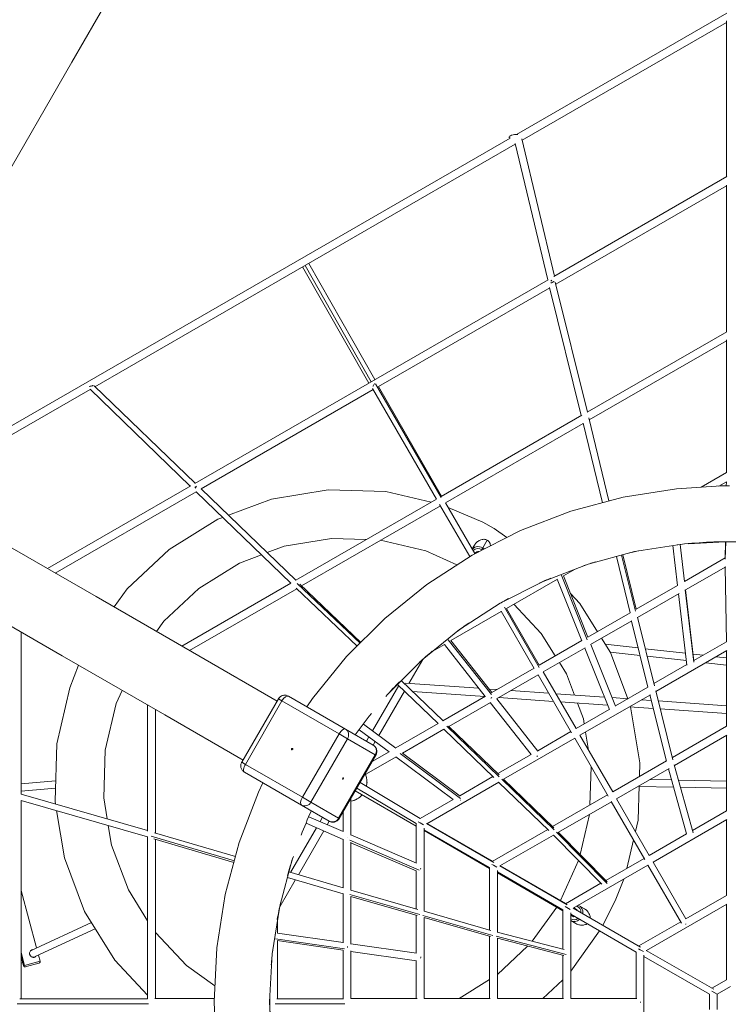
# Model space of a CAD drawing. Units: millimetres. Extents: x -50614 to -35211, y -24485 to -12147.
# Drawn here: x -45440 to -43989, y -18825 to -16808 of the extents above; entities that cross this region are included whole.
import ezdxf

# ---------------------------------------------------------------- set-up
doc = ezdxf.new("R2010")
doc.units = ezdxf.units.MM
doc.header["$LTSCALE"] = 5
doc.linetypes.add('AUSGEZOGEN', pattern=[0])
for name, color, linetype, true_color in [('Layer82', 7, 'Continuous', 0x008000), ('Layer88', 7, 'Continuous', 0x000000), ('Layer90', 7, 'Continuous', 0x000000), ('Layer95', 7, 'Continuous', 0x000000)]:
    doc.layers.add(name, color=color, linetype=linetype, true_color=true_color)

msp = doc.modelspace()

# ---------------------------------------------------------------- linework, layer by layer
at = {"layer": 'Layer82', "color": 96, "linetype": 'AUSGEZOGEN', "lineweight": 18, "true_color": 0x008000}
for p, q in [((-43992.3, -16794.3), (-44422.7, -17042.7)), ((-44411.4, -17054.7), (-43993, -16813.1)), ((-43993, -16810.2), (-43993, -17129.5)), ((-44435.7, -17050.3), (-45673.1, -17764.7)), ((-45285.8, -17559.5), (-44425.3, -17062.7)), ((-44438, -17049), (-44435.7, -17050.3)), ((-44345.1, -17332.8), (-44412.1, -17051.6)), ((-43992.4, -17129.2), (-44346.7, -17333.7)), ((-43993, -17146.3), (-43993, -17447.1)), ((-44342.5, -17349.8), (-43993, -17148)), ((-44712.6, -17545), (-44848.3, -17306.9)), ((-44860.9, -17314.2), (-44725.3, -17552.3)), ((-44358.2, -17340.4), (-45081.3, -17757.8)), ((-44277.8, -17611.8), (-44343.7, -17345.2)), ((-44705.6, -17559.4), (-44354.8, -17356.9)), ((-44355, -17356.2), (-44290.2, -17618.7)), ((-43992.6, -17446.8), (-44277.9, -17611.5)), ((-44273.9, -17627.7), (-43993, -17465.5)), ((-43993, -17463.3), (-43993, -17735.7)), ((-45657.2, -17773.9), (-45295.6, -17565.2)), ((-45295.9, -17564.8), (-45090.6, -17763.2)), ((-45068.5, -17768.9), (-44716.3, -17565.6)), ((-44717.6, -17563.3), (-44587, -17790)), ((-44716.6, -17558.5), (-44713.4, -17553.1)), ((-44576.3, -17783.8), (-44705.6, -17559.4)), ((-44289.2, -17618.1), (-44577.2, -17784.4)), ((-44233.7, -17793.7), (-44275, -17623.2)), ((-44568, -17797.5), (-44286.2, -17634.8)), ((-44286.4, -17634), (-44246.9, -17797.2)), ((-43992.7, -17735.5), (-44044.6, -17765.5)), ((-45089.8, -17762.7), (-45383.1, -17932.1)), ((-45078.2, -17763.4), (-45080.4, -17767.3)), ((-44874.6, -17956), (-45068.5, -17768.9)), ((-44008.8, -17763.3), (-43993.2, -17754.3)), ((-43993.2, -17754.2), (-43993.4, -17762.9)), ((-45367.1, -17941.4), (-45078.6, -17774.8)), ((-45078.6, -17774.8), (-44884.7, -17961.9)), ((-44587, -17790), (-44874.9, -17956.2)), ((-44862.7, -17967.7), (-44578.7, -17803.7)), ((-44580.2, -17801.2), (-44518.6, -17907.8)), ((-44507.9, -17901.6), (-44568, -17797.5)), ((-44102.6, -17885), (-44093.3, -17967.2)), ((-44079.2, -17958.7), (-44087.8, -17882.9)), ((-43994.6, -17877.4), (-43995.7, -17913.2)), ((-43995.2, -17877.4), (-43995.7, -17910.5)), ((-44218.3, -17907.4), (-44190, -18022.7)), ((-44177.7, -18015.6), (-44205.1, -17903.9)), ((-43995.7, -17910.5), (-44079.2, -17958.7)), ((-44327, -17947), (-44303, -17933.2)), ((-44077.2, -17976), (-43994.6, -17928.4)), ((-43995.6, -17928.9), (-43993.1, -18082.3)), ((-44443.3, -18014.2), (-44339.2, -17954.1)), ((-44339.5, -17954.2), (-44289.3, -18080)), ((-44276.9, -18072.8), (-44327, -17947)), ((-44884.7, -17961.9), (-45108.1, -18090.9)), ((-45092.1, -18100.1), (-44872.9, -17973.6)), ((-44874.2, -17972.3), (-44749.3, -18091.3)), ((-44741.3, -18083.4), (-44866.6, -17964)), ((-44093.4, -17966.9), (-44177.7, -18015.6)), ((-44175.3, -18032.7), (-44090.1, -17983.5)), ((-44091.2, -17984.1), (-44073.9, -18130.2)), ((-44059.8, -18121), (-44076.9, -17975.9)), ((-44376.3, -18130.2), (-44443.3, -18014.2)), ((-44557, -18079.9), (-44454, -18020.4)), ((-44454.6, -18019.3), (-44386.6, -18137)), ((-44190, -18022.7), (-44276.9, -18072.8)), ((-44140.4, -18172.7), (-44175.5, -18031.6)), ((-44271.2, -18088), (-44186.6, -18039.2)), ((-44187.6, -18039.8), (-44153.8, -18175.1)), ((-45437, -18394.7), (-45437, -18062.3)), ((-44594, -18101.2), (-44570.6, -18087.7)), ((-44570.6, -18087.7), (-44486.7, -18194)), ((-44569.8, -18082.4), (-44569, -18080.9)), ((-44473.1, -18186.3), (-44557.2, -18079.6)), ((-44288.9, -18079.8), (-44376.3, -18130.2)), ((-44368, -18143.9), (-44282.5, -18094.6)), ((-44283.3, -18095), (-44232.7, -18221)), ((-44220.1, -18214.4), (-44270.8, -18087.8)), ((-43993.1, -18082.2), (-44059.8, -18120.7)), ((-44137.5, -18184.1), (-43992, -18100.1)), ((-43993, -18100.6), (-43993, -18255.5)), ((-44074.1, -18129), (-44141.6, -18167.9)), ((-44387, -18136.4), (-44473.2, -18186.2)), ((-44464, -18199.4), (-44378.7, -18150.1)), ((-44378.8, -18149.9), (-44378.8, -18150)), ((-44378.8, -18150), (-44310.2, -18268.7)), ((-44301, -18260), (-44368, -18143.9)), ((-44666.5, -18169.6), (-44583, -18249.6)), ((-44573.2, -18243.9), (-44658.8, -18161.8)), ((-44153.8, -18175), (-44220.4, -18213.5)), ((-44486.6, -18193.9), (-44573.5, -18244.1)), ((-44293, -18273.8), (-44148.9, -18190.6)), ((-44149.8, -18191.2), (-44116, -18326.6)), ((-44102.6, -18324.1), (-44137.8, -18183)), ((-45178, -18211.9), (-45178, -18469.9)), ((-44561.4, -18255.6), (-44476.4, -18206.5)), ((-44476.7, -18206.7), (-44393, -18313.2)), ((-44379, -18306), (-44463.2, -18198.9)), ((-45162, -18474.3), (-45162, -18221.1)), ((-44232.9, -18220.7), (-44301, -18260)), ((-44669.6, -18300), (-44736, -18251)), ((-44583, -18249.6), (-44670, -18299.8)), ((-44458.4, -18355), (-44561.8, -18255.2)), ((-43993, -18255.4), (-44103.8, -18319.3)), ((-44745, -18262.3), (-44683.5, -18307.6)), ((-44656.5, -18310.5), (-44571.5, -18261.4)), ((-44571.7, -18261.3), (-44571.7, -18261.3)), ((-44571.6, -18261.3), (-44469.2, -18360.3)), ((-44311.7, -18266.1), (-44379.5, -18305.3)), ((-44226, -18389.9), (-44293, -18273.8)), ((-44099.7, -18335.4), (-43992, -18273.3)), ((-43993, -18273.8), (-43993, -18428.7)), ((-44449.2, -18364), (-44303.7, -18280)), ((-44303.8, -18279.8), (-44235.2, -18398.6)), ((-44683.4, -18307.5), (-44718.5, -18327.8)), ((-44538.1, -18398.3), (-44656.1, -18310.3)), ((-44393, -18313.1), (-44461.1, -18352.4)), ((-44734.5, -18355.5), (-44669.4, -18317.9)), ((-44669.6, -18318.1), (-44552.6, -18405.4)), ((-44116.1, -18326.4), (-44226, -18389.9)), ((-44061.5, -18473.6), (-44099.9, -18334.4)), ((-44218, -18403.7), (-44110.4, -18341.6)), ((-44111.8, -18342.4), (-44075, -18476)), ((-44606.7, -18454.9), (-44459.3, -18369.8)), ((-44471.3, -18358.3), (-44539.2, -18397.5)), ((-44459.5, -18369.7), (-44356.9, -18468.7)), ((-44346.2, -18463.4), (-44449.5, -18363.6)), ((-45178, -18468.9), (-45437, -18394.5)), ((-44749.7, -18381.9), (-44628, -18454.8)), ((-44236.7, -18396), (-44348.9, -18460.8)), ((-45437.1, -18407.2), (-45178, -18481.6)), ((-45437, -18813.9), (-45437, -18407.2)), ((-44762, -18478.1), (-44762, -18403.1)), ((-44552.7, -18405.3), (-44619.9, -18444.1)), ((-44337.1, -18472.5), (-44228.7, -18409.9)), ((-44228.8, -18409.7), (-44160.2, -18528.5)), ((-44151, -18519.8), (-44218, -18403.7)), ((-44778, -18430.9), (-44778, -18471.2)), ((-43993, -18428.6), (-44062.8, -18468.9)), ((-44853.2, -18454.1), (-44777.7, -18487.1)), ((-44777.9, -18471.2), (-44848, -18440.7)), ((-44628, -18454.8), (-44628, -18535.7)), ((-44624.1, -18451), (-44620, -18453.4)), ((-44620, -18453.4), (-44613, -18457.4)), ((-44469.1, -18534.4), (-44607.2, -18454.6)), ((-44143, -18533.6), (-43992, -18446.5)), ((-43993, -18447), (-43993, -18601.9)), ((-44998.2, -18522.4), (-45163.7, -18473.8)), ((-44627.9, -18535.7), (-44762, -18478)), ((-44612, -18634.3), (-44612, -18464.1)), ((-44359, -18466.7), (-44472.7, -18532.3)), ((-44456.7, -18541.5), (-44347.2, -18478.3)), ((-44347.3, -18478.2), (-44248, -18579)), ((-44237.3, -18573.8), (-44337.5, -18472.1)), ((-44075, -18475.9), (-44151, -18519.8)), ((-45178, -18481.4), (-45178, -18813.7)), ((-45165.3, -18486), (-45001.4, -18534.2)), ((-45162, -18813), (-45162, -18487)), ((-44778, -18486.9), (-44778, -18586.5)), ((-44762, -18591.3), (-44762, -18492.6)), ((-44762, -18493.8), (-44628, -18551.4)), ((-44473.1, -18538.2), (-44470, -18540)), ((-44306.7, -18628.1), (-44153.7, -18539.8)), ((-44161.7, -18526), (-44239.9, -18571.1)), ((-44153.8, -18539.6), (-44085.2, -18658.4)), ((-44076, -18649.7), (-44143, -18533.6)), ((-44778, -18586), (-44888.7, -18553.8)), ((-44628, -18551.4), (-44628, -18629.7)), ((-44478, -18544.6), (-44478, -18672.7)), ((-44470, -18540), (-44463.1, -18544)), ((-44462, -18677.2), (-44462, -18550.9)), ((-44319, -18621), (-44457.2, -18541.2)), ((-44891.9, -18565.5), (-44778, -18598.6)), ((-44250, -18576.9), (-44322.7, -18618.9)), ((-44778, -18598.1), (-44778, -18698.9)), ((-44625.2, -18630.6), (-44762.2, -18591.3)), ((-44762.1, -18604), (-44625.9, -18643)), ((-44762, -18701.8), (-44762, -18604)), ((-44156.7, -18714.7), (-43992.1, -18619.7)), ((-43993, -18601.8), (-44076, -18649.7)), ((-43993, -18620.2), (-43993, -18775.1)), ((-44475.1, -18673.6), (-44612.2, -18634.3)), ((-44328, -18631.2), (-44328, -18712)), ((-44323, -18624.9), (-44320, -18626.6)), ((-44320, -18626.6), (-44313.2, -18630.5)), ((-44312, -18813.1), (-44312, -18637.7)), ((-44169.1, -18707.6), (-44307.2, -18627.8)), ((-44912, -18679.1), (-44912, -18652)), ((-44628, -18642.4), (-44628, -18720.2)), ((-44612.1, -18647), (-44476, -18686)), ((-44612, -18813.1), (-44612, -18647)), ((-44086.7, -18655.9), (-44172.7, -18705.5)), ((-44778, -18698.5), (-44912, -18679)), ((-44325.1, -18712.8), (-44462.2, -18677.1)), ((-44916.2, -18682.3), (-44917, -18683.8)), ((-44912.5, -18694.4), (-44777.8, -18714)), ((-44912, -18813.7), (-44912, -18694.5)), ((-44627.9, -18720.2), (-44762, -18701)), ((-44478, -18685.4), (-44478, -18813.1)), ((-44462.1, -18689.7), (-44325.9, -18725.1)), ((-44462, -18813.1), (-44462, -18689.8)), ((-44778, -18714), (-44778, -18813.7)), ((-44762, -18813.1), (-44762, -18715.5)), ((-44762, -18716.5), (-44627.3, -18735.8)), ((-44178, -18717.8), (-44178, -18813.1)), ((-44172.8, -18711.6), (-44170, -18713.2)), ((-44170, -18713.2), (-44163.2, -18717.1)), ((-44019.1, -18794.2), (-44157.2, -18714.4)), ((-44628, -18735.7), (-44628, -18813.1)), ((-44328, -18724.6), (-44328, -18813.1)), ((-44162, -18914), (-44162, -18724.5)), ((-43993, -18775), (-44022.7, -18792.1)), ((-44022.7, -18798.2), (-44012, -18804.4)), ((-44012, -18804.4), (-43985, -18788.8)), ((-45178, -18813.7), (-45439.7, -18813.9)), ((-45041.8, -18813.1), (-45163.5, -18813)), ((-44777.3, -18813.7), (-44913.2, -18813.7)), ((-44626.4, -18813.1), (-44762, -18813.1)), ((-44476.5, -18813.1), (-44612, -18813.1)), ((-44326.4, -18813.1), (-44462, -18813.1)), ((-44176.5, -18813.1), (-44312, -18813.1)), ((-44028, -18804.4), (-44028, -18835.6)), ((-44012, -18835.6), (-44012, -18804.4))]:
    msp.add_line(p, q, dxfattribs=at)
at = {"layer": 'Layer82', "color": 9, "linetype": 'AUSGEZOGEN', "lineweight": 18, "true_color": 0xbfbfbf}
msp.add_line((-45080.7, -17757.5), (-45287.2, -17558.1), dxfattribs=at)
at = {"layer": 'Layer82', "color": 96, "linetype": 'AUSGEZOGEN', "lineweight": 18, "true_color": 0x008000}
for points in [[(-44425.5, -17061.6), (-44359, -17340.8)], [(-44855.8, -17311.3), (-44720.2, -17549.4)], [(-44345.9, -17343.8), (-44346.5, -17344.1), (-44347.3, -17344.5), (-44348.1, -17345), (-44348.9, -17345.5), (-44349.8, -17345.9), (-44350.7, -17346.4), (-44351.6, -17346.9), (-44352.4, -17347.3), (-44352.9, -17347.6)], [(-44716.6, -17558.5), (-44716.9, -17558.6)], [(-44577.2, -17786.8), (-44711.6, -17553.5)], [(-44179.5, -18019.5), (-44207.7, -17904.6)], [(-44278.4, -18078), (-44331.6, -17944.3)], [(-44743.2, -18085.2), (-44871.7, -17962.7)], [(-44077.4, -17975.9), (-44077.3, -17975.9)], [(-44077.3, -17976), (-44059.9, -18124.1)], [(-44376.3, -18134.7), (-44447.6, -18011.2)], [(-44474, -18190.5), (-44562.6, -18078.2)], [(-44458.3, -18358.7), (-44565.4, -18255.2)], [(-44661.1, -18311.1), (-44537.3, -18403.4)], [(-44619.8, -18444.2), (-44743.1, -18370.3)], [(-44346, -18467.2), (-44453.2, -18363.7)], [(-44612, -18467.2), (-44477.9, -18544.7)], [(-44341.1, -18472.1), (-44237.2, -18577.5)], [(-45000.5, -18530.8), (-45170.8, -18480.7)], [(-44621.9, -18549.9), (-44763.8, -18488.9)], [(-44462, -18553.8), (-44327.9, -18631.3)], [(-44764.4, -18599.7), (-44764.3, -18599.7)], [(-44764.3, -18599.7), (-44621.1, -18640.8)], [(-44312, -18640.4), (-44177.9, -18717.9)], [(-44614.3, -18642.7), (-44471.1, -18683.8)], [(-44774.7, -18711.2), (-44916.2, -18690.7)], [(-44464.3, -18685.6), (-44321.1, -18722.8)], [(-44162, -18727), (-44027.9, -18804.5)], [(-45445.2, -18824), (-45176, -18823.7)], [(-44774.2, -18823.7), (-44916.8, -18823.7)]]:
    msp.add_lwpolyline(points, dxfattribs=at)
for centre, major_axis, ratio, start_param, end_param in [((-44425.6, -17047.4), (12.6, 1.1), 0.360456, 1.086025, 3.250695), ((-44349.9, -17344.8), (6.88, 5.24), 0.344481, 1.362272, 1.726872), ((-45295.7, -17557.5), (-6.57, -1.16), 0.178769, 1.185339, 2.579093), ((-45295.7, -17557.5), (-6.57, -1.16), 0.178769, 2.615182, 2.841054), ((-45079.7, -17766.1), (-4.98, -2.74), 0.25463, 4.381298, 4.921217), ((-44474.9, -18196.4), (6.18, 4.83), 0.129946, 4.575758, 4.851859), ((-44381.3, -18315.6), (6.18, 4.83), 0.129946, 4.56781, 4.875317), ((-44538.9, -18406.6), (-4.52, -5.99), 0.125561, 1.6179, 1.684145), ((-44770, -18482.5), (2.93, 6.91), 0.125561, 4.655714, 4.677499), ((-44620, -18547), (2.93, 6.91), 0.125561, 4.588735, 4.790709), ((-44077.5, -18659.8), (6.52, 3.68), 0.135777, 4.747314, 4.807662), ((-44770, -18707.5), (-1.09, -7.76), 0.129946, 1.431326, 1.707844), ((-44620, -18729), (-1.09, -7.76), 0.129946, 1.399534, 1.72479), ((-44170, -18820), (0.07, -7.49), 0.135777, 1.442842, 1.561406)]:
    msp.add_ellipse(centre, major_axis=major_axis, ratio=ratio, start_param=start_param, end_param=end_param, dxfattribs=at)
at = {"layer": 'Layer82', "color": 9, "linetype": 'AUSGEZOGEN', "lineweight": 18, "true_color": 0xbfbfbf}
for centre, major_axis, ratio, start_param, end_param in [((-45295.7, -17557.5), (-6.57, -1.16), 0.178769, 1.185339, 2.09321), ((-45295.7, -17557.5), (-6.57, -1.16), 0.178769, 2.13835, 2.628215), ((-45295.7, -17557.5), (-6.57, -1.16), 0.178769, 2.700564, 2.841054), ((-45079.7, -17766.1), (-4.98, -2.74), 0.25463, 4.382743, 4.921217)]:
    msp.add_ellipse(centre, major_axis=major_axis, ratio=ratio, start_param=start_param, end_param=end_param, dxfattribs=at)
at = {"layer": 'Layer88', "color": 18, "linetype": 'AUSGEZOGEN', "lineweight": 18, "true_color": 0x000000}
for p, q in [((-44808.2, -17770.7), (-44924.2, -17789.8)), ((-44690.6, -17774.5), (-44808.2, -17770.7)), ((-44924.2, -17789.8), (-45012.4, -17823)), ((-44597.7, -17796.2), (-44690.6, -17774.5)), ((-44492, -17837.1), (-44562.6, -17807)), ((-45034.3, -17831.3), (-45134.2, -17893.4)), ((-45024.1, -17827.4), (-45034.3, -17831.3)), ((-44468.9, -17849.8), (-44492, -17837.1)), ((-44442.9, -17868.4), (-44468.9, -17849.8)), ((-44898.3, -17886.4), (-44801.6, -17870.4)), ((-44801.6, -17870.4), (-44730.4, -17872.8)), ((-44492.1, -17890), (-44482.8, -17873.9)), ((-45134.2, -17893.4), (-45220, -17973.8)), ((-44933.2, -17899.5), (-44898.3, -17886.4)), ((-44701, -17874.3), (-44608.2, -17895.9)), ((-44509.1, -17884.3), (-44513.5, -17892)), ((-44494.2, -17893.5), (-44492.1, -17890)), ((-44990.1, -17920.9), (-44944.8, -17903.9)), ((-44608.2, -17895.9), (-44544.7, -17924.7)), ((-44507.6, -17900.7), (-44508, -17901.5)), ((-45073.3, -17972.7), (-44990.1, -17920.9)), ((-44339.3, -17954.6), (-44339.6, -17954.3)), ((-45220, -17973.8), (-45246.7, -18010.9)), ((-45144.8, -18039.7), (-45073.3, -17972.7)), ((-44292.9, -18004.1), (-44312.6, -17983.1)), ((-44428.1, -18005.4), (-44372.2, -18065)), ((-44257.2, -18061.5), (-44292.9, -18004.1)), ((-45160.1, -18060.9), (-45144.8, -18039.7)), ((-44372.2, -18065), (-44343.5, -18111.3)), ((-44230.8, -18104), (-44248.8, -18075.1)), ((-44173.8, -18094.9), (-44241.2, -18087.3)), ((-44195.1, -18198.8), (-44230.8, -18104)), ((-44076.8, -18105.7), (-44159.4, -18096.5)), ((-44040.8, -18109.8), (-44061.4, -18107.5)), ((-43993, -18115.1), (-44014, -18112.8)), ((-45319.2, -18130.3), (-45337.1, -18176.5)), ((-44643.1, -18167.4), (-44614.8, -18118.4)), ((-44335, -18124.9), (-44320.5, -18148.2)), ((-44320.5, -18148.2), (-44304.3, -18191.3)), ((-45337.1, -18176.5), (-45363.8, -18291.1)), ((-44664.1, -18171.8), (-44717.7, -18264.6)), ((-44657.7, -18160.6), (-44658.5, -18162.1)), ((-44499.7, -18177.5), (-44650.9, -18166.9)), ((-45242.4, -18208.7), (-45230.2, -18181.7)), ((-44704.7, -18274.1), (-44652.2, -18183.2)), ((-44635.7, -18184), (-44487.5, -18194.4)), ((-44462.7, -18180.1), (-44478.8, -18179)), ((-44458.9, -18196.4), (-44347.4, -18204.3)), ((-44357.1, -18187.6), (-44434.2, -18182.1)), ((-44242.9, -18195.6), (-44342.2, -18188.6)), ((-44195.3, -18198.9), (-44227.2, -18196.7)), ((-45264.6, -18304.1), (-45242.4, -18208.7)), ((-44332.6, -18205.3), (-44236.3, -18212.1)), ((-44298.1, -18207.7), (-44286, -18240)), ((-44220.5, -18213.2), (-44220, -18213.2)), ((-44191.5, -18215.2), (-44143, -18218.7)), ((-44170.2, -18330.1), (-44189.2, -18215.4)), ((-44147, -18202.3), (-44166.8, -18200.9)), ((-43993, -18213.2), (-44132.7, -18203.3)), ((-44128.6, -18219.7), (-43993, -18229.2)), ((-44286, -18240), (-44284.3, -18250.3)), ((-44724.9, -18277.1), (-44730, -18286)), ((-44281.5, -18267.2), (-44275.3, -18304.5)), ((-45363.8, -18291.1), (-45367.6, -18408.6)), ((-44716.1, -18294), (-44711.9, -18286.7)), ((-45267.9, -18402.1), (-45264.6, -18304.1)), ((-44171.1, -18358.2), (-44170.2, -18330.1)), ((-44270, -18338.3), (-44272.6, -18416.8)), ((-45366.3, -18366.9), (-45437, -18373.3)), ((-44174.1, -18447.7), (-44171.7, -18377)), ((-44105.5, -18365.3), (-44149.9, -18364.4)), ((-43993, -18367.6), (-44091.3, -18365.6)), ((-45437, -18388.4), (-45366.8, -18382.2)), ((-44753.1, -18387.7), (-44628, -18460)), ((-44171.8, -18378.5), (-44101.5, -18379.9)), ((-44087.3, -18380.2), (-43993, -18382.1)), ((-45367.6, -18408.6), (-45366.6, -18414.7)), ((-45260.7, -18445.1), (-45267.9, -18402.1)), ((-45364.4, -18428), (-45348.5, -18524.7)), ((-44273.5, -18435.8), (-44292.6, -18517.7)), ((-45251.9, -18498.8), (-45258.6, -18458.4)), ((-44820, -18441.8), (-44825.1, -18450.6)), ((-44810.3, -18457.1), (-44806.1, -18449.8)), ((-44471.7, -18531.7), (-44605.7, -18454.4)), ((-44179.4, -18470.6), (-44174.1, -18447.7)), ((-44832.4, -18463.2), (-44885.2, -18554.8)), ((-44869.4, -18559.4), (-44817.6, -18469.7)), ((-44612, -18469.2), (-44478, -18546.6)), ((-45217.4, -18590.5), (-45251.9, -18498.8)), ((-44197.1, -18546.4), (-44183.5, -18488.2)), ((-45348.5, -18524.7), (-45307.1, -18634.8)), ((-44295.7, -18530.6), (-44332.6, -18612.1)), ((-44462, -18555.8), (-44328, -18633.2)), ((-44321.7, -18618.3), (-44455.7, -18541)), ((-44907.5, -18625.4), (-44875.7, -18570.3)), ((-44891.5, -18565.7), (-44892.3, -18567.1)), ((-44220.6, -18612.9), (-44203.2, -18568.4)), ((-45405.5, -18709.4), (-45437, -18591.9)), ((-45178, -18653.8), (-45217.4, -18590.5)), ((-44246.1, -18663.1), (-44220.6, -18612.9)), ((-45307.1, -18634.8), (-45244.9, -18734.6)), ((-44340.6, -18625.9), (-44390.6, -18695.7)), ((-44300.2, -18630.7), (-44305.7, -18627.6)), ((-44283.9, -18629.2), (-44294.3, -18623.2)), ((-45293.1, -18657.2), (-45416.4, -18714.5)), ((-44312, -18642.4), (-44308.2, -18644.6)), ((-44311.8, -18653.5), (-44301.4, -18659.5)), ((-45406.6, -18726.4), (-45285.1, -18670.1)), ((-45098.6, -18745.3), (-45162, -18677.6)), ((-44312, -18756.9), (-44253, -18674.5)), ((-45437, -18718.5), (-45429.8, -18745.2)), ((-44400.2, -18705.8), (-44462, -18763.7)), ((-45437, -18726.7), (-45431.9, -18745.8)), ((-45437, -18740.5), (-45433.7, -18739)), ((-45429.8, -18745.2), (-45398.2, -18736.8)), ((-45400.3, -18740.4), (-45426.5, -18747.5)), ((-45398.2, -18736.8), (-45401.6, -18724.1)), ((-45400.3, -18740.4), (-45399.8, -18740.2)), ((-45399.8, -18740.2), (-45399.3, -18739.9)), ((-45399.3, -18739.9), (-45398.8, -18739.5)), ((-45398.8, -18739.5), (-45398.5, -18739)), ((-45398.5, -18739), (-45398.3, -18738.5)), ((-45398.3, -18738.5), (-45398.1, -18737.9)), ((-45398.1, -18737.3), (-45398.2, -18736.8)), ((-45398.1, -18737.9), (-45398.1, -18737.3)), ((-45244.9, -18734.6), (-45178, -18806.1)), ((-45431.9, -18745.8), (-45429.8, -18745.2)), ((-45431.9, -18745.8), (-45431.7, -18746.3)), ((-45431.7, -18746.3), (-45431.4, -18746.8)), ((-45431.4, -18746.8), (-45431, -18747.3)), ((-45431, -18747.3), (-45430.5, -18747.6)), ((-45430.5, -18747.6), (-45430, -18747.9)), ((-45430, -18747.9), (-45429.4, -18748)), ((-45429.4, -18748), (-45428.8, -18748)), ((-45428.8, -18748), (-45428.2, -18747.9)), ((-45426.5, -18747.5), (-45428.2, -18747.9)), ((-45040.4, -18787), (-45098.6, -18745.3)), ((-44478, -18774.4), (-44540.1, -18813.1)), ((-44369.1, -18813.1), (-44328, -18774.5))]:
    msp.add_line(p, q, dxfattribs=at)
for points in [[(-44482.8, -17873.9), (-44484.4, -17873.1), (-44486, -17872.6), (-44486.1, -17872.6), (-44487.6, -17872.3), (-44489.3, -17872.2), (-44489.6, -17872.2), (-44491.7, -17872.4), (-44492.6, -17872.5), (-44493.4, -17872.7), (-44496, -17873.4), (-44497.1, -17873.9), (-44499.3, -17874.9), (-44500.7, -17875.8), (-44502.5, -17876.9), (-44502.6, -17877), (-44504, -17878.2), (-44505.3, -17879.4), (-44506.8, -17881.1), (-44507.8, -17882.4), (-44509.1, -17884.3)], [(-44475.9, -17885.3), (-44475.9, -17885), (-44476.5, -17882.4), (-44476.7, -17881.7), (-44477.1, -17880.7), (-44478, -17878.9), (-44478.1, -17878.7), (-44479.1, -17877.3), (-44480.1, -17876), (-44480.2, -17876), (-44481.4, -17874.8), (-44482.8, -17873.9)], [(-44231.3, -18103.2), (-44170, -18110.1)], [(-44155.6, -18111.7), (-44075.1, -18120.7)], [(-44035.5, -18125.2), (-43993, -18129.9)], [(-44271.8, -18648.3), (-44271.9, -18646.6), (-44272.1, -18645.7), (-44272.2, -18644.9), (-44273, -18642.3), (-44273.4, -18641.2), (-44274.5, -18639), (-44275.3, -18637.6), (-44276.5, -18635.9), (-44276.6, -18635.7), (-44277.8, -18634.3), (-44279, -18633), (-44280.6, -18631.5), (-44281.9, -18630.5), (-44283.9, -18629.2)], [(-44301.4, -18659.5), (-44299.2, -18660.6), (-44297.8, -18661.2), (-44295.6, -18661.9), (-44293.9, -18662.3), (-44292.1, -18662.6), (-44291.9, -18662.6), (-44289.9, -18662.8), (-44288.1, -18662.8), (-44285.8, -18662.6), (-44284.6, -18662.4), (-44281.9, -18661.8), (-44281.3, -18661.6), (-44280.3, -18661.2), (-44278.4, -18660.3), (-44278.2, -18660.2), (-44278.1, -18660)], [(-45419.4, -18723), (-45419.5, -18722.3), (-45419.6, -18721.5), (-45419.6, -18720.6), (-45419.5, -18719.8), (-45419.1, -18718.4), (-45419.1, -18718.3), (-45418.4, -18716.8), (-45417.5, -18715.6), (-45417, -18715), (-45416.7, -18714.7), (-45416.4, -18714.5), (-45416.4, -18714.4), (-45415.8, -18714), (-45415.1, -18713.6), (-45414.5, -18713.3), (-45413.8, -18713.1), (-45413.2, -18712.9), (-45413.1, -18712.9)], [(-45406.6, -18726.4), (-45406.9, -18726.8), (-45407.1, -18727.1), (-45407.4, -18727.3), (-45407.9, -18727.7), (-45408.4, -18728.1), (-45409, -18728.3), (-45409.7, -18728.5), (-45410.3, -18728.7), (-45411.1, -18728.8), (-45411.8, -18728.8), (-45412.6, -18728.7), (-45412.9, -18728.6), (-45413.3, -18728.6), (-45414.1, -18728.3), (-45415.1, -18728), (-45415.5, -18727.7), (-45416.8, -18726.9), (-45416.9, -18726.8), (-45417.4, -18726.4), (-45417.9, -18725.8), (-45418.4, -18725.1), (-45418.8, -18724.5), (-45419.1, -18723.7), (-45419.4, -18723)]]:
    msp.add_lwpolyline(points, dxfattribs=at)
for start, end in [(347.3575, 22.5056), (19.882, 22.498), (352.5, 358.8097), (280.02, 318.4605), (307.5, 318.4573), (287.5869, 296.25)]:
    msp.add_arc((-44768.9, -18369.4), 40, start, end, dxfattribs=at)
for centre, major_axis, start_param, end_param in [((-44500, -17903.5), (15.2, -8.8), 1.364015, 2.945243), ((-44500.6, -17904.7), (-12.6, 7.2), 4.633542, 6.075961), ((-44500.6, -17904.7), (-6.93, 4), 5.083888, 6.283185), ((-44304.2, -18637.7), (4, 6.93), 5.794724, 6.283185), ((-44304.2, -18637.7), (7.2, 12.6), 5.221186, 6.500393), ((-44303.1, -18638.3), (-8.8, -15.2), 1.985042, 3.291932), ((-44304.2, -18637.7), (7.2, 12.6), 3.092104, 4.262089), ((-44303.1, -18638.3), (-8.8, -15.2), 6.268963, 7.485777), ((-44304.2, -18637.7), (4, 6.93), 3.141596, 3.802808)]:
    msp.add_ellipse(centre, major_axis=major_axis, ratio=0.894427, start_param=start_param, end_param=end_param, dxfattribs=at)
at = {"layer": 'Layer90', "color": 18, "linetype": 'AUSGEZOGEN', "lineweight": 18, "true_color": 0x000000}
for p, q in [((-45332.9, -16894.3), (-45179, -16627.8)), ((-45494.4, -17174), (-45333.2, -16894.9)), ((-45332.6, -16893.8), (-45332.6, -16893.7)), ((-44095.5, -17768.6), (-44204.8, -17786)), ((-44003.7, -17763), (-44095.5, -17768.6)), ((-43986.6, -17762.9), (-44003.7, -17763)), ((-44204.8, -17786), (-44311.7, -17814.6)), ((-44311.7, -17814.6), (-44415, -17854.2)), ((-44415, -17854.2), (-44513.6, -17904.5)), ((-45283.4, -17989.7), (-45477.8, -17877.5)), ((-44181.1, -17897.4), (-44083.6, -17882)), ((-44083.6, -17882), (-44083.6, -17882.3)), ((-44071.1, -17881.3), (-43996.4, -17877.4)), ((-44513.6, -17904.5), (-44606.4, -17964.7)), ((-44276.5, -17923), (-44181.1, -17897.4)), ((-44368.6, -17958.4), (-44276.5, -17923)), ((-44606.4, -17964.7), (-44692.4, -18034.4)), ((-44456.6, -18003.2), (-44368.6, -17958.4)), ((-45072.9, -18111.2), (-45283.4, -17989.7)), ((-44539.4, -18057), (-44456.6, -18003.2)), ((-44692.4, -18034.4), (-44770.6, -18112.6)), ((-45464.7, -18046.4), (-45353.2, -18110.7)), ((-44616.1, -18119.1), (-44539.4, -18057)), ((-45353.2, -18110.7), (-45142.8, -18232.2)), ((-44912.9, -18203.6), (-45072.9, -18111.2)), ((-44770.6, -18112.6), (-44840.3, -18198.6)), ((-44685.9, -18188.9), (-44616.1, -18119.1)), ((-44685.7, -18189.1), (-44685.9, -18188.9)), ((-44685.7, -18189.1), (-44685.9, -18188.9)), ((-44840.3, -18198.6), (-44852.2, -18215.4)), ((-45142.8, -18232.2), (-44982.7, -18324.6)), ((-44942.2, -18371.3), (-44950.8, -18390)), ((-44950.8, -18390), (-44990.4, -18493.3)), ((-44990.4, -18493.3), (-45019, -18600.2)), ((-44907.6, -18623.9), (-44882, -18528.5)), ((-44882, -18528.5), (-44881.7, -18528.6)), ((-45019, -18600.2), (-45036.4, -18709.5)), ((-44923, -18721.4), (-44907.6, -18623.9)), ((-45036.4, -18709.5), (-45042.1, -18820)), ((-44928.2, -18820), (-44923, -18721.4)), ((-45042.1, -18820), (-45036.4, -18930.5)), ((-44923, -18918.6), (-44928.2, -18820))]:
    msp.add_line(p, q, dxfattribs=at)
for points in [[(-45333.2, -16894.9), (-45333.2, -16894.9), (-45333.2, -16894.8), (-45333.2, -16894.8), (-45333.1, -16894.8), (-45333.1, -16894.7), (-45333.1, -16894.7), (-45333.1, -16894.6), (-45333, -16894.5), (-45333, -16894.5), (-45333, -16894.4), (-45332.9, -16894.4), (-45332.9, -16894.4), (-45332.9, -16894.3), (-45332.9, -16894.3)], [(-45332.6, -16893.8), (-45332.6, -16893.8)]]:
    msp.add_lwpolyline(points, dxfattribs=at)
for start, end in [(89.3045, 96.6421), (101.1655, 102.5962), (107.0728, 108.5565), (112.9569, 114.5218), (118.808, 120.4911), (124.6094, 126.4638), (130.3314, 132.4394), (135.9143, 138.4175), (141.2194, 144.5225), (155.4775, 158.7806), (161.5825, 164.0857), (167.5606, 169.6686), (173.5362, 175.3906), (179.5089, 181.192)]:
    msp.add_arc((-43985, -18820), 942.9, start, end, dxfattribs=at)
at = {"layer": 'Layer95', "color": 18, "linetype": 'AUSGEZOGEN', "lineweight": 18, "true_color": 0x000000}
for p, q in [((-44908.7, -18196.8), (-44909.5, -18198)), ((-44907.7, -18195.8), (-44908.7, -18196.8)), ((-44906.6, -18194.9), (-44907.7, -18195.8)), ((-44906.1, -18194.5), (-44906.6, -18194.9)), ((-44904.9, -18193.7), (-44906.1, -18194.5)), ((-44903.7, -18193.1), (-44904.9, -18193.7)), ((-44903.2, -18192.9), (-44903.7, -18193.1)), ((-44901.8, -18192.4), (-44903.2, -18192.9)), ((-44900.5, -18192), (-44901.8, -18192.4)), ((-44899, -18191.8), (-44900.5, -18192)), ((-44897.6, -18191.7), (-44899, -18191.8)), ((-44897.3, -18191.7), (-44897.6, -18191.7)), ((-44895.9, -18191.7), (-44897.3, -18191.7)), ((-44894.5, -18191.9), (-44895.9, -18191.7)), ((-44893.1, -18192.3), (-44894.5, -18191.9)), ((-44891.7, -18192.8), (-44893.1, -18192.3)), ((-44890.4, -18193.4), (-44891.7, -18192.8)), ((-44889.8, -18193.7), (-44890.4, -18193.4)), ((-44773, -18261.1), (-44889.8, -18193.7)), ((-44910.3, -18199.2), (-44985.3, -18329.1)), ((-44978, -18333.3), (-44903, -18203.4)), ((-44909.9, -18198.5), (-44910.3, -18199.2)), ((-44910.3, -18199.2), (-44903, -18203.4)), ((-44909.5, -18198), (-44909.9, -18198.5)), ((-44903, -18203.4), (-44786.2, -18270.9)), ((-44786.2, -18270.9), (-44861.2, -18400.8)), ((-44786.2, -18270.9), (-44768.8, -18280.9)), ((-44716.2, -18293.9), (-44773, -18261.1)), ((-44843.8, -18410.8), (-44768.8, -18280.9)), ((-44768.8, -18280.9), (-44712.1, -18313.6)), ((-44716.1, -18294), (-44716.2, -18293.9)), ((-44716, -18294), (-44716.1, -18294)), ((-44714.6, -18295), (-44715.2, -18294.6)), ((-44713.4, -18296), (-44714.6, -18295)), ((-44712.4, -18297.1), (-44713.4, -18296)), ((-44711.5, -18298.3), (-44712.4, -18297.1)), ((-44712.1, -18313.6), (-44787.1, -18443.5)), ((-44785.8, -18444.3), (-44710.8, -18314.4)), ((-44710.8, -18314.4), (-44712.1, -18313.6)), ((-44711.3, -18298.5), (-44711.5, -18298.3)), ((-44710.5, -18299.8), (-44711.3, -18298.5)), ((-44710.8, -18314.4), (-44710.4, -18313.7)), ((-44709.8, -18301.2), (-44710.5, -18299.8)), ((-44710.4, -18313.7), (-44709.8, -18312.3)), ((-44709.3, -18302.7), (-44709.8, -18301.2)), ((-44709.8, -18312.3), (-44709.7, -18312.1)), ((-44709.7, -18312.1), (-44709.2, -18310.6)), ((-44709, -18304.2), (-44709.3, -18302.7)), ((-44709.2, -18310.6), (-44708.9, -18309.1)), ((-44709, -18304.5), (-44709, -18304.2)), ((-44708.8, -18306), (-44709, -18304.5)), ((-44708.9, -18309.1), (-44708.8, -18307.6)), ((-44708.8, -18307.6), (-44708.8, -18306)), ((-44987.2, -18335), (-44987.3, -18336.5)), ((-44987.3, -18336.5), (-44987.3, -18337.9)), ((-44987.3, -18337.9), (-44987.2, -18338.4)), ((-44986.9, -18333), (-44987.2, -18334.4)), ((-44987.2, -18334.4), (-44987.2, -18335)), ((-44986.5, -18331.6), (-44986.9, -18333)), ((-44985.9, -18330.3), (-44986.5, -18331.6)), ((-44985.7, -18329.7), (-44985.9, -18330.3)), ((-44985.3, -18329.1), (-44985.7, -18329.7)), ((-44985.3, -18329.1), (-44978, -18333.3)), ((-44861.2, -18400.8), (-44978, -18333.3)), ((-44987.2, -18338.4), (-44987, -18339.8)), ((-44987, -18339.8), (-44986.6, -18341.2)), ((-44986.6, -18341.2), (-44986.1, -18342.5)), ((-44986.1, -18342.5), (-44985.4, -18343.8)), ((-44985.4, -18343.8), (-44985.3, -18344.1)), ((-44985.3, -18344.1), (-44984.5, -18345.3)), ((-44984.5, -18345.3), (-44983.6, -18346.4)), ((-44983.6, -18346.4), (-44982.7, -18347.4)), ((-44982.7, -18347.4), (-44981.6, -18348.4)), ((-44981.6, -18348.4), (-44980.4, -18349.2)), ((-44980.4, -18349.2), (-44979.8, -18349.5)), ((-44979.8, -18349.6), (-44863, -18417)), ((-44863, -18417), (-44806.2, -18449.8)), ((-44843.8, -18410.8), (-44861.2, -18400.8)), ((-44787.1, -18443.5), (-44843.8, -18410.8)), ((-44806.2, -18449.8), (-44805.7, -18450.1)), ((-44805.7, -18450.1), (-44805.2, -18450.3)), ((-44804.9, -18450.4), (-44804.4, -18450.7)), ((-44804.4, -18450.7), (-44803, -18451.2)), ((-44803, -18451.2), (-44801.6, -18451.5)), ((-44801.6, -18451.5), (-44800.2, -18451.7)), ((-44800.2, -18451.7), (-44798.8, -18451.8)), ((-44798.8, -18451.8), (-44798.5, -18451.8)), ((-44798.5, -18451.8), (-44797, -18451.7)), ((-44797, -18451.7), (-44795.6, -18451.5)), ((-44795.6, -18451.5), (-44794.2, -18451.1)), ((-44794.2, -18451.1), (-44792.9, -18450.6)), ((-44792.9, -18450.6), (-44792.4, -18450.4)), ((-44792.4, -18450.4), (-44791.1, -18449.7)), ((-44791.1, -18449.7), (-44790, -18448.9)), ((-44790, -18448.9), (-44789.5, -18448.6)), ((-44789.5, -18448.6), (-44788.4, -18447.6)), ((-44788.4, -18447.6), (-44787.4, -18446.6)), ((-44787.4, -18446.6), (-44786.5, -18445.5)), ((-44785.7, -18444.3), (-44787.1, -18443.5)), ((-44786.5, -18445.5), (-44786.2, -18444.9)), ((-44786.2, -18444.9), (-44785.7, -18444.3))]:
    msp.add_line(p, q, dxfattribs=at)
for centre, major_axis, ratio, start_param, end_param in [((-44897.3, -18206.7), (7.5, 13), 0.436802, 0, 1.570796), ((-44780.5, -18274.1), (-7.5, -13), 0.436802, 3.141593, 4.712389), ((-44780.5, -18274.1), (7.5, 13), 0.899558, 4.712389, 6.283185), ((-44723.7, -18306.9), (-7.5, -13), 0.899558, 1.570796, 3.141593), ((-44882.1, -18302.1), (0.75, 1.3), 0.899558, 0, 3.141593), ((-44882.1, -18302.1), (0.75, 1.3), 0.899558, 3.148523, 6.276255), ((-44972.3, -18336.6), (7.5, 13), 0.436802, 1.570796, 3.141593), ((-44777.9, -18362.2), (0.75, 1.3), 0.436802, 3.141593, 9.420917), ((-44855.5, -18404), (-7.5, -13), 0.436802, 4.712389, 6.283185), ((-44855.5, -18404), (7.5, 13), 0.899558, 3.141593, 4.712389), ((-44798.7, -18436.8), (-7.5, -13), 0.899558, 0, 1.570796), ((-44798.7, -18436.8), (7.5, 13), 0.436802, 3.141593, 3.143435)]:
    msp.add_ellipse(centre, major_axis=major_axis, ratio=ratio, start_param=start_param, end_param=end_param, dxfattribs=at)

doc.saveas('drawing.dxf')
